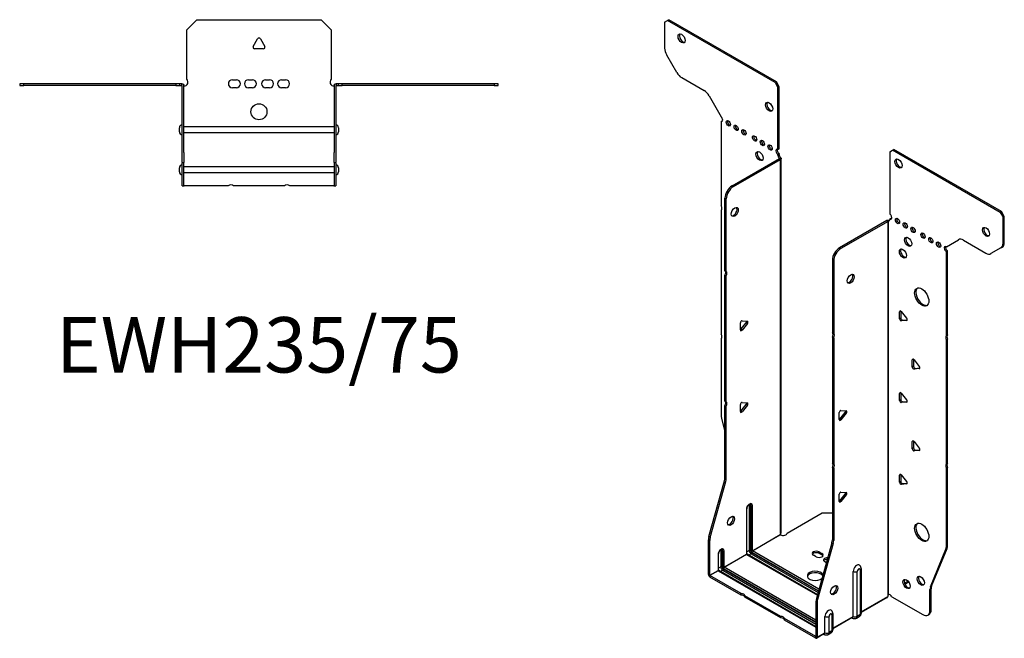
# Model space of a CAD drawing. Units: millimetres. Extents: x -286 to 372, y -394 to 441.
# Drawn here: x -119 to 372, y -394 to -85 of the extents above; entities that cross this region are included whole.
import ezdxf

# ---------------------------------------------------------------- set-up
doc = ezdxf.new("R2010")
doc.units = ezdxf.units.MM
doc.styles.get("Standard").update_dxf_attribs({"font": 'arial.ttf'})

# ---------------------------------------------------------------- blocks, each defined once
blk = doc.blocks.new('EWH235_75-Top')
for p, q in [((-36, 26.98), (-31, 31.98)), ((-31, 31.98), (31, 31.98)), ((31, 31.98), (36, 26.98)), ((-36, 2.18), (-36, 26.98)), ((36, 26.98), (36, 2.18)), ((-2.86, 18.63), (-0.69, 22.38)), ((0.69, 22.38), (2.86, 18.63)), ((2.16, 17.43), (-2.16, 17.43)), ((-119.47, 0), (-119.47, -0.9)), ((-117.47, 0), (-119.47, 0)), ((-117.47, -0.9), (-117.47, 0)), ((-41.47, 0), (-117.47, 0)), ((-41.47, 0), (-41.47, -0.9)), ((-39.47, 0), (-41.47, 0)), ((-38.47, 0), (-39.47, 0)), ((-39.47, -0.9), (-39.47, 0)), ((-38.47, -0.6), (-38.47, 0)), ((-13.3, 1.98), (-11.3, 1.98)), ((-5.3, 1.98), (-3.3, 1.98)), ((3.3, 1.98), (5.3, 1.98)), ((11.3, 1.98), (13.3, 1.98)), ((39.47, 0), (38.47, 0)), ((38.47, 0), (38.47, -0.6)), ((41.47, 0), (39.47, 0)), ((39.47, 0), (39.47, -0.9)), ((41.47, -0.9), (41.47, 0)), ((117.47, 0), (41.47, 0)), ((119.47, 0), (117.47, 0)), ((117.47, 0), (117.47, -0.9)), ((119.47, -0.9), (119.47, 0)), ((-119.47, -0.9), (-117.47, -0.9)), ((-41.47, -0.9), (-117.47, -0.9)), ((-41.47, -0.9), (-39.47, -0.9)), ((-39.47, -0.9), (-38.47, -0.9)), ((-38.47, -0.9), (-38.47, -0.6)), ((-38.37, -34.37), (-38.37, -1)), ((-37.47, -34.37), (-37.47, -1)), ((-11.3, -2.02), (-13.3, -2.02)), ((-3.3, -2.02), (-5.3, -2.02)), ((5.3, -2.02), (3.3, -2.02)), ((13.3, -2.02), (11.3, -2.02)), ((37.47, -1), (37.47, -34.37)), ((38.37, -1), (38.37, -34.37)), ((38.47, -0.6), (38.47, -0.9)), ((38.47, -0.9), (39.47, -0.9)), ((39.47, -0.9), (41.47, -0.9)), ((117.47, -0.9), (41.47, -0.9)), ((117.47, -0.9), (119.47, -0.9)), ((-39.72, -24.03), (-39.72, -22.01)), ((-37.47, -21.42), (-37.37, -21.42)), ((-37.37, -21.42), (37.37, -21.42)), ((37.37, -21.42), (37.47, -21.42)), ((39.72, -22.01), (39.72, -24.03)), ((-37.37, -24.62), (-37.47, -24.62)), ((37.37, -24.62), (-37.37, -24.62)), ((37.47, -24.62), (37.37, -24.62)), ((-38.37, -39.37), (-38.37, -34.37)), ((-37.47, -34.37), (-37.47, -39.37)), ((37.47, -39.37), (37.47, -34.37)), ((38.37, -34.37), (38.37, -39.37)), ((-39.72, -44.03), (-39.72, -42.01)), ((-38.37, -39.37), (-38.37, -39.7)), ((-38.37, -39.37), (-37.47, -39.37)), ((-38.37, -50.69), (-38.37, -39.7)), ((-37.47, -39.7), (-37.47, -39.37)), ((-37.47, -50.69), (-37.47, -39.7)), ((-37.47, -41.42), (-37.37, -41.42)), ((-37.37, -41.42), (37.37, -41.42)), ((37.37, -41.42), (37.47, -41.42)), ((37.47, -39.37), (37.47, -39.7)), ((37.47, -39.37), (38.37, -39.37)), ((37.47, -39.7), (37.47, -50.69)), ((38.37, -39.7), (38.37, -39.37)), ((38.37, -39.7), (38.37, -50.69)), ((39.72, -42.01), (39.72, -44.03)), ((-37.37, -44.62), (-37.47, -44.62)), ((37.37, -44.62), (-37.37, -44.62)), ((37.47, -44.62), (37.37, -44.62)), ((-38.37, -51.02), (-38.37, -50.69)), ((-38.37, -51.02), (-37.47, -51.02)), ((-37.47, -50.69), (-37.47, -51.02)), ((-37.47, -51.02), (-37.37, -51.02)), ((-15.32, -51.02), (-37.37, -51.02)), ((12.68, -51.02), (-12.68, -51.02)), ((37.37, -51.02), (15.32, -51.02)), ((37.37, -51.02), (37.47, -51.02)), ((37.47, -51.02), (37.47, -50.69)), ((37.47, -51.02), (38.37, -51.02)), ((38.37, -50.69), (38.37, -51.02))]:
    blk.add_line(p, q)
blk.add_circle((0, -14.02), 4)
for centre, radius, start, end in [((0, 21.98), 0.8, 30, 150), ((-2.16, 18.23), 0.8, 150, 270), ((2.16, 18.23), 0.8, 270, 30), ((-37.5, 0.78), 2.05, 273.5755, 42.9703), ((-13.3, -0.02), 2, 90, 270), ((-11.3, -0.02), 2, 270, 90), ((-5.3, -0.02), 2, 90, 270), ((-3.3, -0.02), 2, 270, 90), ((3.3, -0.02), 2, 90, 270), ((5.3, -0.02), 2, 270, 90), ((11.3, -0.02), 2, 90, 270), ((13.3, -0.02), 2, 270, 90), ((37.5, 0.78), 2.05, 137.0297, 266.4245), ((-38.47, -1), 0.1, 0, 18.3265), ((-38.47, -1), 1, 0, 18.3265), ((38.47, -1), 1, 161.6735, 180), ((38.47, -1), 0.1, 161.6735, 180), ((-38.22, -22.01), 1.5, 95.7392, 180), ((-38.22, -24.03), 1.5, 180, 264.2608), ((38.22, -22.01), 1.5, 0, 84.2608), ((38.22, -24.03), 1.5, 275.7392, 0), ((-38.22, -42.01), 1.5, 95.7392, 180), ((-38.22, -44.03), 1.5, 180, 264.2608), ((38.22, -42.01), 1.5, 0, 84.2608), ((38.22, -44.03), 1.5, 275.7392, 0), ((-14, -52.52), 2, 48.5904, 131.4096), ((14, -52.52), 2, 48.5904, 131.4096)]:
    blk.add_arc(centre, radius, start, end)
for points, knots in [([(-38.47, 0), (-38.34, 0), (-38.21, -0.03), (-37.97, -0.13), (-37.86, -0.2), (-37.71, -0.35), (-37.66, -0.41), (-37.58, -0.54), (-37.55, -0.61), (-37.52, -0.69)], [0, 0, 0, 0, 0.0398384, 0.0398384, 0.0791351, 0.0791351, 0.1025996, 0.1025996, 0.1260856, 0.1260856, 0.1260856, 0.1260856]), ([(37.52, -0.69), (37.56, -0.56), (37.63, -0.45), (37.8, -0.25), (37.9, -0.17), (38.08, -0.08), (38.16, -0.05), (38.31, -0.01), (38.39, 0), (38.47, 0)], [0, 0, 0, 0, 0.0388321, 0.0388321, 0.0776902, 0.0776902, 0.1017558, 0.1017558, 0.1257827, 0.1257827, 0.1257827, 0.1257827]), ([(-38.38, -0.97), (-38.38, -0.96), (-38.38, -0.95), (-38.39, -0.94), (-38.4, -0.93), (-38.42, -0.92), (-38.43, -0.91), (-38.45, -0.9), (-38.46, -0.9), (-38.47, -0.9)], [0, 0, 0, 0, 0.00270019, 0.00270019, 0.00577332, 0.00577332, 0.0095422, 0.0095422, 0.01545704, 0.01545704, 0.01545704, 0.01545704]), ([(-37.37, -1.27), (-37.39, -1.27), (-37.4, -1.27), (-37.41, -1.27), (-37.42, -1.27), (-37.44, -1.26), (-37.45, -1.26), (-37.46, -1.25), (-37.46, -1.24), (-37.47, -1.22), (-37.47, -1.21), (-37.47, -1.21)], [0, 0, 0, 0, 0.00414947, 0.00414947, 0.00985575, 0.00985575, 0.01607896, 0.01607896, 0.022844, 0.022844, 0.03216191, 0.03216191, 0.03216191, 0.03216191]), ([(37.47, -1.21), (37.47, -1.22), (37.47, -1.24), (37.46, -1.25), (37.45, -1.26), (37.44, -1.26), (37.43, -1.27), (37.41, -1.27), (37.4, -1.27), (37.39, -1.27), (37.38, -1.27), (37.37, -1.27)], [0, 0, 0, 0, 0.00748678, 0.00748678, 0.01585951, 0.01585951, 0.02318816, 0.02318816, 0.02824891, 0.02824891, 0.0322523, 0.0322523, 0.0322523, 0.0322523]), ([(38.47, -0.9), (38.47, -0.9), (38.45, -0.9), (38.43, -0.91), (38.42, -0.91), (38.4, -0.93), (38.4, -0.93), (38.39, -0.95), (38.38, -0.95), (38.38, -0.96), (38.38, -0.96), (38.38, -0.97)], [0, 0, 0, 0, 0.00360947, 0.00360947, 0.00631481, 0.00631481, 0.00848354, 0.00848354, 0.00949281, 0.00949281, 0.01048091, 0.01048091, 0.01048091, 0.01048091])]:
    blk.add_open_spline(points, degree=3, knots=knots)
for points in [[(-37.43, -1.27), (-37.41, -1.27), (-37.39, -1.27), (-37.37, -1.27)], [(37.37, -1.27), (37.39, -1.27), (37.41, -1.27), (37.43, -1.27)]]:
    blk.add_open_spline(points, degree=3)
blk = doc.blocks.new('EWH235_75-ISO')
for p, q in [((-78.38, 163.68), (-76.97, 164.5)), ((-78.38, 163.68), (-78.38, 150.68)), ((-76.97, 164.5), (-76.33, 164.87)), ((-23.23, 133.47), (-76.97, 164.5)), ((-22.59, 133.84), (-76.33, 164.87)), ((-72.35, 138.53), (-77.35, 147.19)), ((-69.85, 135.89), (-58.64, 129.42)), ((-22.59, 133.84), (-23.23, 133.47)), ((-23.23, 133.47), (-21.82, 131.02)), ((-21.18, 131.39), (-22.59, 133.84)), ((-21.82, 131.02), (-21.18, 131.39)), ((-21.82, 100), (-21.82, 131.02)), ((-21.18, 100.36), (-21.18, 131.39)), ((-56.14, 126.78), (-50.1, 116.33)), ((-50.1, 116.33), (-50.1, 116.26)), ((-50.1, 113.95), (-49.46, 114.31)), ((-50.1, 113.95), (-50.1, 71.85)), ((-21.82, 100), (-21.18, 100.36)), ((34.01, 98.79), (35.42, 99.61)), ((34.01, 98.79), (34.01, 67.77)), ((35.42, 99.61), (36.06, 99.98)), ((89.16, 68.58), (35.42, 99.61)), ((89.8, 68.95), (36.06, 99.98)), ((-44.71, 81.8), (-21.11, 95.42)), ((-44.07, 81.43), (-20.47, 95.06)), ((-21.18, 97.91), (-21.82, 97.55)), ((-21.82, 97.14), (-21.82, 97.55)), ((-21.18, 97.51), (-21.82, 97.14)), ((-21.18, 97.51), (-21.18, 97.91)), ((-21.11, 95.58), (-20.9, 95.7)), ((-21.11, 95.42), (-21.11, 95.58)), ((-20.47, 95.06), (-21.11, 95.42)), ((-21.09, 95.44), (-20.29, 95.21)), ((-20.9, 95.7), (-20.47, 95.94)), ((-20.47, -91.91), (-20.47, 95.06)), ((-20.18, -91.16), (-20.18, 95.47)), ((-44.07, 81.43), (-44.71, 81.8)), ((-48.24, 39.36), (-48.24, 75.68)), ((-48.24, 75.68), (-47.61, 75.31)), ((-47.61, 38.99), (-47.61, 75.31)), ((-50.1, 69.69), (-50.1, 7.75)), ((89.8, 68.95), (89.16, 68.58)), ((91.21, 66.5), (89.8, 68.95)), ((32.52, 64.46), (8.92, 50.84)), ((33.16, 64.09), (9.56, 50.47)), ((33.16, 64.09), (32.52, 64.46)), ((33.18, 64.1), (32.78, 64.57)), ((33.16, -122.87), (33.16, 64.09)), ((33.51, 64.29), (33.3, 64.16)), ((33.3, 64.16), (33.3, -122.32)), ((33.93, 64.53), (33.51, 64.29)), ((34.01, 65.32), (34.64, 65.69)), ((34.01, 65.32), (34.01, 64.91)), ((89.16, 68.58), (90.57, 66.13)), ((90.57, 66.13), (91.21, 66.5)), ((90.57, 53.13), (90.57, 66.13)), ((91.21, 53.5), (91.21, 66.5)), ((62.29, 51.44), (68.33, 54.92)), ((70.83, 54.68), (82.04, 48.2)), ((9.56, 50.47), (8.92, 50.84)), ((62.93, 49.36), (62.29, 48.99)), ((62.93, 7.33), (62.93, 49.36)), ((89.54, 50.84), (84.54, 47.95)), ((89.54, 50.84), (90.18, 51.21)), ((91.21, 53.5), (90.57, 53.13)), ((5.39, 44.71), (5.39, 8.4)), ((5.39, 44.71), (6.02, 44.35)), ((6.02, 44.35), (6.02, 8.03)), ((62.29, 6.96), (62.29, 48.99)), ((-48.24, 39.36), (-47.61, 38.99)), ((-48.24, -25.71), (-48.24, 37.2)), ((-47.61, 36.83), (-48.24, 37.2)), ((-47.61, -26.08), (-47.61, 36.83)), ((39.49, 19.26), (38.92, 18.93)), ((38.92, 15.4), (38.92, 18.93)), ((39.56, 15.77), (38.92, 15.4)), ((39.56, 19.21), (39.56, 15.77)), ((39.77, 19.01), (42.42, 15.71)), ((40.41, 14.71), (42.7, 14.91)), ((-40.57, 9.86), (-40.57, 13.39)), ((-40.36, 10.15), (-37.71, 13.45)), ((-39.72, 9.78), (-40.36, 10.15)), ((-39.72, 14.45), (-37.07, 14.21)), ((-37.07, 13.08), (-39.72, 9.78)), ((-37.07, 13.08), (-37.71, 13.45)), ((40.41, 14.71), (39.77, 14.34)), ((42.42, 14.58), (39.77, 14.34)), ((42.63, 14.7), (42.42, 14.58)), ((-50.1, 5.59), (-50.1, -33.44)), ((5.39, 8.4), (6.02, 8.03)), ((5.39, 6.24), (5.39, -56.68)), ((6.02, 5.87), (5.39, 6.24)), ((6.02, 5.87), (6.02, -57.04)), ((62.29, 6.96), (62.93, 7.33)), ((62.93, 5.16), (62.29, 4.8)), ((62.93, -56.77), (62.93, 5.16)), ((62.29, -57.14), (62.29, 4.8)), ((45.85, -4.83), (45.28, -5.15)), ((45.92, -4.87), (45.92, -8.32)), ((45.28, -8.69), (45.28, -5.15)), ((45.92, -8.32), (45.28, -8.69)), ((46.13, -5.08), (48.78, -8.38)), ((46.77, -9.38), (46.13, -9.74)), ((48.78, -9.51), (46.13, -9.74)), ((46.77, -9.38), (49.06, -9.17)), ((48.99, -9.39), (48.78, -9.51)), ((39.49, -21.57), (38.92, -21.89)), ((38.92, -25.43), (38.92, -21.89)), ((39.56, -21.61), (39.56, -25.06)), ((39.77, -21.82), (42.42, -25.11)), ((-48.24, -25.71), (-47.61, -26.08)), ((-48.24, -64), (-48.24, -27.87)), ((-47.61, -28.24), (-48.24, -27.87)), ((-47.61, -64.37), (-47.61, -28.24)), ((-40.57, -30.97), (-40.57, -27.43)), ((-40.36, -30.68), (-37.71, -27.38)), ((-39.72, -26.38), (-37.07, -26.61)), ((-37.07, -27.74), (-39.72, -31.04)), ((-37.07, -27.74), (-37.71, -27.38)), ((39.56, -25.06), (38.92, -25.43)), ((40.41, -26.12), (39.77, -26.48)), ((42.42, -26.25), (39.77, -26.48)), ((40.41, -26.12), (42.7, -25.91)), ((42.63, -26.13), (42.42, -26.25)), ((-39.72, -31.04), (-40.36, -30.68)), ((8.82, -34.99), (8.82, -31.45)), ((9.03, -34.69), (11.68, -31.4)), ((9.67, -30.4), (12.32, -30.63)), ((12.32, -31.76), (9.67, -35.06)), ((11.68, -31.4), (12.32, -31.76)), ((-49.87, -35.04), (-48.24, -40.86)), ((9.03, -34.69), (9.67, -35.06)), ((45.85, -45.65), (45.28, -45.98)), ((45.28, -49.51), (45.28, -45.98)), ((45.92, -49.15), (45.28, -49.51)), ((45.92, -45.7), (45.92, -49.15)), ((46.13, -45.9), (48.78, -49.2)), ((46.77, -50.2), (46.13, -50.57)), ((48.78, -50.33), (46.13, -50.57)), ((46.77, -50.2), (49.06, -50)), ((48.99, -50.21), (48.78, -50.33)), ((5.39, -56.68), (6.02, -57.04)), ((5.39, -58.84), (5.39, -94.97)), ((6.02, -59.2), (5.39, -58.84)), ((62.29, -57.14), (62.93, -56.77)), ((62.93, -58.93), (62.29, -59.3)), ((62.93, -97.97), (62.93, -58.93)), ((6.02, -59.2), (6.02, -95.33)), ((39.49, -62.39), (38.92, -62.72)), ((38.92, -66.25), (38.92, -62.72)), ((39.56, -62.44), (39.56, -65.88)), ((39.77, -62.64), (42.42, -65.94)), ((62.29, -98.33), (62.29, -59.3)), ((-56.24, -93.45), (-48.48, -65.6)), ((-55.61, -93.81), (-47.84, -65.97)), ((-48.48, -65.6), (-47.84, -65.97)), ((-47.61, -64.37), (-48.24, -64)), ((39.56, -65.88), (38.92, -66.25)), ((40.41, -66.94), (39.77, -67.31)), ((42.42, -67.07), (39.77, -67.31)), ((40.41, -66.94), (42.7, -66.74)), ((42.63, -66.95), (42.42, -67.07)), ((8.82, -75.81), (8.82, -72.28)), ((9.03, -75.52), (11.68, -72.22)), ((9.67, -71.22), (12.32, -71.46)), ((12.32, -72.59), (9.67, -75.89)), ((11.68, -72.22), (12.32, -72.59)), ((-36.22, -77.86), (-36.22, -100.32)), ((-35.51, -100.32), (-35.51, -77.86)), ((-35.51, -77.86), (-35.26, -78.01)), ((-35.26, -78.01), (-35.26, -100.46)), ((-34.56, -100.46), (-34.56, -78.01)), ((9.03, -75.52), (9.67, -75.89)), ((-37.53, -79.72), (-37.53, -102.18)), ((-37.38, -101.97), (-37.38, -79.52)), ((-17.18, -91.71), (0.35, -81.59)), ((0.35, -81.59), (5.39, -81.59)), ((-34.56, -100.46), (-20.62, -92.41)), ((-20.59, -92.56), (-34.49, -100.58)), ((-56.48, -112.38), (-56.48, -95.04)), ((-56.48, -95.04), (-55.84, -95.41)), ((-55.61, -93.81), (-56.24, -93.45)), ((-55.84, -112.75), (-55.84, -95.41)), ((5.15, -96.56), (-2.61, -124.41)), ((5.79, -96.93), (-1.98, -124.78)), ((5.15, -96.56), (5.79, -96.93)), ((6.02, -95.33), (5.39, -94.97)), ((62.93, -97.97), (62.29, -98.33)), ((-51.67, -102.26), (-51.67, -110.34)), ((-51.52, -110.14), (-51.52, -102.05)), ((-50.36, -100.4), (-50.36, -108.48)), ((-49.65, -108.48), (-49.65, -100.4)), ((-49.65, -100.4), (-49.41, -100.54)), ((-49.41, -100.54), (-49.41, -108.63)), ((-48.7, -108.63), (-48.7, -100.54)), ((-48.7, -108.63), (-37.53, -102.18)), ((-37.46, -102.3), (-48.63, -108.75)), ((-37.46, -102.3), (-2.13, -122.69)), ((-36.22, -100.32), (-37.38, -100.99)), ((-2.09, -122.55), (-37.21, -102.27)), ((-35.19, -102.09), (-36.36, -102.76)), ((-35.19, -102.09), (-1.77, -121.39)), ((-34.84, -101.2), (-1.51, -120.44)), ((-1.58, -120.69), (-34.84, -101.48)), ((-1.31, -119.74), (-34.49, -100.58)), ((-2.69, -103.51), (-4.1, -102.69)), ((-1.27, -101.06), (0.14, -101.88)), ((-1.27, -101.06), (-1.27, -101.8)), ((0.14, -102.61), (-1.27, -101.8)), ((0.14, -101.88), (0.14, -102.61)), ((54.29, -118.54), (62.06, -99.66)), ((54.93, -118.17), (62.69, -99.29)), ((62.06, -99.66), (62.69, -99.29)), ((2.4, -106.45), (1.56, -105.96)), ((-56.48, -112.38), (-55.84, -112.75)), ((-55.84, -112.75), (-51.67, -110.34)), ((-51.6, -110.46), (-55.77, -112.87)), ((-40.18, -121.87), (-55.77, -112.87)), ((-55.77, -112.87), (-55.77, -113.61)), ((-51.6, -110.46), (-2.85, -138.61)), ((-50.36, -108.48), (-51.52, -109.15)), ((-2.85, -138.44), (-51.35, -110.44)), ((-49.34, -110.26), (-50.5, -110.93)), ((-49.34, -110.26), (-2.85, -137.1)), ((-48.98, -109.36), (-2.85, -136)), ((-2.85, -136.28), (-48.98, -109.65)), ((-2.85, -135.18), (-48.63, -108.75)), ((15.82, -133.3), (15.82, -110.85)), ((17.83, -133.24), (17.83, -110.79)), ((19.25, -109.97), (19.25, -132.42)), ((19.69, -109.36), (19.69, -131.81)), ((-40.18, -122.61), (-55.77, -113.61)), ((43.13, -115.68), (41.42, -116.67)), ((43.52, -116.19), (41.66, -117.26)), ((-40.18, -122.61), (-40.18, -121.87)), ((54.05, -119.87), (54.69, -119.5)), ((54.05, -130.38), (54.05, -119.87)), ((54.93, -118.17), (54.29, -118.54)), ((54.69, -130.01), (54.69, -119.5)), ((-20.38, -133.3), (-38.31, -122.95)), ((-38.31, -122.95), (-38.31, -123.69)), ((-20.38, -134.04), (-38.31, -123.69)), ((-2.85, -126.01), (-2.85, -143.35)), ((-2.85, -126.01), (-2.21, -126.38)), ((-1.98, -124.78), (-2.61, -124.41)), ((-2.21, -126.38), (-2.21, -143.71)), ((19.69, -131.07), (33.01, -123.38)), ((32.77, -123.86), (19.69, -131.4)), ((35.1, -123.52), (50.52, -132.42)), ((5.11, -132.5), (5.11, -140.59)), ((5.55, -131.89), (5.55, -139.97)), ((19.25, -132.42), (17.83, -133.24)), ((53.02, -132.67), (53.66, -132.3)), ((54.69, -130.01), (54.05, -130.38)), ((-20.38, -134.04), (-20.38, -133.3)), ((-2.92, -143.39), (-18.51, -134.38)), ((-18.51, -134.38), (-18.51, -135.12)), ((-2.92, -144.12), (-18.51, -135.12)), ((1.68, -141.47), (1.68, -133.38)), ((3.69, -141.41), (3.69, -133.33)), ((5.55, -139.23), (15.82, -133.3)), ((15.61, -133.76), (5.55, -139.57)), ((15.07, -134.07), (15.42, -134.28)), ((18.77, -133.5), (17.34, -134.32)), ((1.47, -141.92), (-2.42, -144.17)), ((-2.21, -143.71), (1.68, -141.47)), ((0.92, -142.24), (1.28, -142.44)), ((4.63, -141.66), (3.2, -142.48)), ((5.11, -140.59), (3.69, -141.41)), ((-2.92, -143.39), (-2.85, -143.35)), ((-2.92, -144.12), (-2.92, -143.39)), ((-2.85, -143.35), (-2.21, -143.71))]:
    blk.add_line(p, q)
for centre, major_axis in [((-69.9, 155.52), (1.25, -2.17)), ((-26.2, 121.31), (1.25, -2.17)), ((-46.57, 113.06), (-0.75, 1.3)), ((-42.68, 110.82), (-0.75, 1.3)), ((-38.79, 108.57), (-0.75, 1.3)), ((-33.48, 105.51), (-0.75, 1.3)), ((-29.59, 103.26), (-0.75, 1.3)), ((-31.01, 96.73), (1.25, -2.17)), ((-25.71, 101.02), (-0.75, 1.3)), ((38.39, 93), (-1.25, 2.17)), ((-43.36, 68.78), (1.25, 2.17)), ((37.89, 64.3), (-0.75, 1.3)), ((41.78, 62.05), (-0.75, 1.3)), ((45.67, 59.81), (-0.75, 1.3)), ((82.09, 58.79), (-1.25, 2.17)), ((43.2, 53.89), (-1.25, 2.17)), ((50.62, 56.95), (-0.75, 1.3)), ((54.51, 54.7), (-0.75, 1.3)), ((40.58, 48.05), (-1.25, 2.17)), ((58.4, 52.46), (-0.75, 1.3)), ((14.51, 35.36), (-1.25, -2.17)), ((49.99, 26.29), (-2.5, 4.33)), ((-45.24, -85.56), (1.25, 2.17)), ((49.99, -91.29), (-2.5, 4.33)), ((49.53, -115.52), (-1.25, 2.17)), ((6.27, -120.2), (-1.25, -2.17)), ((42.39, -117.11), (-1.25, 2.17))]:
    blk.add_ellipse(centre, major_axis=major_axis, ratio=0.57735)
for centre, major_axis, start_param, end_param in [((-69.26, 155.89), (-1.25, 2.17), 0.257391, 2.884202), ((-74.85, 148.64), (-2.5, 4.33), 0.785398, 1.570796), ((-69.85, 139.98), (-2.5, 4.33), 1.570796, 2.356194), ((-58.64, 125.34), (-2.5, 4.33), 4.712389, 5.497787), ((-25.56, 121.67), (-1.25, 2.17), 0.257391, 2.884202), ((-50.45, 115.31), (0.75, -1.3), 5.837624, 8.299543), ((-49.82, 115.67), (0.75, -1.3), 5.837624, 5.845036), ((-45.93, 113.43), (0.75, -1.3), 3.579742, 5.845036), ((-42.04, 111.18), (0.75, -1.3), 3.579742, 5.845036), ((-38.15, 108.94), (0.75, -1.3), 3.579742, 5.845036), ((-32.85, 105.88), (0.75, -1.3), 3.579742, 5.845036), ((-28.96, 103.63), (0.75, -1.3), 3.579742, 5.845036), ((-30.37, 97.1), (-1.25, 2.17), 0.257391, 2.884202), ((-25.07, 101.38), (0.75, -1.3), 3.579742, 5.845036), ((-21.82, 98.77), (-0.75, 1.3), 5.497787, 8.63938), ((-21.18, 99.14), (0.75, -1.3), 3.579742, 5.497787), ((-20.76, 96.53), (0.75, -1.3), 3.926991, 5.15795), ((-20.12, 96.89), (-0.75, 1.3), 0.785398, 2.016358), ((-21.18, 95.47), (0.1, 0), 5.497787, 5.817645), ((-21.18, 95.47), (-1, 0), 2.356194, 2.676053), ((39.03, 93.37), (-1.25, 2.17), 0.257391, 2.884202), ((-44.71, 77.72), (-2.5, -4.33), 3.926991, 5.497787), ((-44.07, 77.35), (2.5, 4.33), 0.785398, 2.356194), ((-51.16, 71.38), (1, -1.73), 0.062664, 1.508132), ((-44, 69.14), (-1.25, -2.17), 0.257391, 2.884202), ((33.23, 64.05), (1, 0), 2.036336, 2.356194), ((33.23, 64.05), (-0.1, 0), 5.177929, 5.497787), ((32.94, 65.52), (0.75, -1.3), 5.837624, 7.068583), ((33.58, 65.89), (-0.75, 1.3), 2.696031, 2.703444), ((34.01, 66.54), (0.75, -1.3), 5.497787, 8.63938), ((34.64, 66.91), (0.75, -1.3), 5.497787, 5.845036), ((38.53, 64.67), (0.75, -1.3), 3.579742, 5.845036), ((42.42, 62.42), (0.75, -1.3), 3.579742, 5.845036), ((46.31, 60.17), (0.75, -1.3), 3.579742, 5.845036), ((82.73, 59.15), (-1.25, 2.17), 0.257391, 2.884202), ((43.83, 54.25), (-1.25, 2.17), 0.257391, 2.884202), ((51.26, 57.32), (0.75, -1.3), 3.579742, 5.845036), ((55.15, 55.07), (0.75, -1.3), 3.579742, 5.845036), ((70.83, 50.59), (-2.5, 4.33), 5.497787, 6.283185), ((8.92, 46.75), (-2.5, -4.33), 3.926991, 5.497787), ((9.56, 46.39), (2.5, 4.33), 0.785398, 2.356194), ((41.22, 48.42), (-1.25, 2.17), 0.257391, 2.884202), ((59.04, 52.83), (0.75, -1.3), 3.579742, 5.845036), ((62.29, 50.21), (-0.75, 1.3), 5.497787, 8.63938), ((62.93, 50.58), (0.75, -1.3), 3.579742, 5.497787), ((87.04, 55.17), (2.5, -4.33), 0, 0.785398), ((87.68, 55.54), (2.5, -4.33), 0, 0.785398), ((82.04, 52.28), (2.5, -4.33), 5.497787, 6.283185), ((-49.3, 37.67), (1, 1.73), 4.775053, 6.220521), ((-48.67, 37.3), (1, 1.73), 4.775053, 6.220521), ((13.87, 35.73), (-1.25, -2.17), 0.257391, 2.884202), ((50.62, 26.66), (-2.5, 4.33), 0.127625, 3.013967), ((39.49, 18.61), (-0.4, 0.693), 4.974188, 7.068583), ((39.49, 15.07), (0.4, -0.693), 3.926991, 6.021386), ((40.12, 15.44), (0.4, -0.693), 3.926991, 6.021386), ((42.14, 15.31), (0.4, -0.693), 6.021386, 8.115781), ((-40, 13.72), (0.4, 0.693), 0.261799, 2.356194), ((-40.64, 10.55), (0.4, 0.693), 4.052319, 4.45059), ((-40, 10.18), (-0.4, -0.693), 5.497787, 7.592182), ((-37.99, 13.85), (0.4, 0.693), 4.45059, 5.603046), ((-37.35, 13.48), (0.4, 0.693), 4.45059, 6.544985), ((-51.16, 7.28), (1, -1.73), 0.062664, 1.508132), ((4.33, 6.71), (1, 1.73), 4.775053, 6.220521), ((4.96, 6.34), (1, 1.73), 4.775053, 6.220521), ((63.35, 5.27), (-1, 1.73), 0.062664, 1.508132), ((63.99, 5.63), (-1, 1.73), 0.062664, 1.508132), ((45.85, -5.48), (-0.4, 0.693), 4.974188, 7.068583), ((45.85, -9.02), (0.4, -0.693), 3.926991, 6.021386), ((46.49, -8.65), (0.4, -0.693), 3.926991, 6.021386), ((48.5, -8.78), (0.4, -0.693), 6.021386, 8.115781), ((39.49, -22.22), (-0.4, 0.693), 4.974188, 7.068583), ((-49.3, -27.41), (1, 1.73), 4.775053, 6.220521), ((-48.67, -27.77), (1, 1.73), 4.775053, 6.220521), ((-40, -27.11), (0.4, 0.693), 0.261799, 2.356194), ((-37.99, -26.98), (0.4, 0.693), 4.45059, 5.603046), ((-37.35, -27.34), (0.4, 0.693), 4.45059, 6.544985), ((39.49, -25.75), (0.4, -0.693), 3.926991, 6.021386), ((40.12, -25.39), (0.4, -0.693), 3.926991, 6.021386), ((42.14, -25.52), (0.4, -0.693), 6.021386, 8.115781), ((-46.57, -35.49), (-2.5, 4.33), 0.785398, 1.151917), ((-40.64, -30.27), (0.4, 0.693), 4.052319, 4.45059), ((-40, -30.64), (-0.4, -0.693), 5.497787, 7.592182), ((9.38, -31.12), (0.4, 0.693), 0.261799, 2.356194), ((11.4, -30.99), (0.4, 0.693), 4.45059, 5.603046), ((12.03, -31.36), (0.4, 0.693), 4.45059, 6.544985), ((8.75, -34.29), (0.4, 0.693), 4.052319, 4.45059), ((9.38, -34.66), (-0.4, -0.693), 5.497787, 7.592182), ((45.85, -46.31), (-0.4, 0.693), 4.974188, 7.068583), ((46.49, -49.47), (0.4, -0.693), 3.926991, 6.021386), ((45.85, -49.84), (0.4, -0.693), 3.926991, 6.021386), ((48.5, -49.6), (0.4, -0.693), 6.021386, 8.115781), ((4.33, -58.37), (1, 1.73), 4.775053, 6.220521), ((4.96, -58.74), (1, 1.73), 4.775053, 6.220521), ((63.35, -58.83), (-1, 1.73), 0.062664, 1.508132), ((63.99, -58.46), (-1, 1.73), 0.062664, 1.508132), ((39.49, -63.04), (-0.4, 0.693), 4.974188, 7.068583), ((-51.78, -66.04), (-2.5, -4.33), 1.989675, 2.356194), ((-51.14, -66.41), (2.5, 4.33), 5.131268, 5.497787), ((39.49, -66.58), (0.4, -0.693), 3.926991, 6.021386), ((40.12, -66.21), (0.4, -0.693), 3.926991, 6.021386), ((42.14, -66.34), (0.4, -0.693), 6.021386, 8.115781), ((9.38, -71.95), (0.4, 0.693), 0.261799, 2.356194), ((11.4, -71.82), (0.4, 0.693), 4.45059, 5.603046), ((12.03, -72.19), (0.4, 0.693), 4.45059, 6.544985), ((-36.04, -78.86), (1.05, 1.82), 5.497787, 8.63938), ((-37, -78.31), (0.55, 0.953), 5.497787, 5.995637), ((-35.87, -78.07), (-0.5, 0), 3.926991, 5.497787), ((-36.64, -78.52), (0.8, 1.39), 5.497787, 6.093006), ((-36.4, -78.66), (0.8, 1.39), 5.497787, 6.283185), ((-34.91, -77.8), (-0.5, 0), 0.785398, 2.356194), ((8.75, -75.12), (0.4, 0.693), 4.052319, 4.45059), ((9.38, -75.48), (-0.4, -0.693), 5.497787, 7.592182), ((-45.87, -85.19), (-1.25, -2.17), 0.257391, 2.884202), ((-37.88, -79.52), (0.5, 0), 5.497787, 6.283185), ((50.62, -90.92), (-2.5, 4.33), 0.127625, 3.013967), ((-19.21, -92.01), (1.03, 1.78), 1.838023, 2.109807), ((-19.23, -91.67), (2.05, 0), 3.989396, 6.24776), ((-52.94, -93), (-2.5, -4.33), 5.131268, 5.497787), ((-52.31, -93.37), (2.5, 4.33), 1.989675, 2.356194), ((1.85, -97.01), (-2.5, -4.33), 1.989675, 2.356194), ((2.49, -97.37), (2.5, 4.33), 5.131268, 5.497787), ((59.39, -95.92), (-2.5, 4.33), 3.560472, 3.926991), ((-50.18, -101.4), (1.05, 1.82), 5.497787, 8.63938), ((-52.02, -102.05), (0.5, 0), 5.497787, 6.283185), ((-51.14, -100.85), (0.55, 0.953), 5.497787, 5.995637), ((-50.01, -100.6), (-0.5, 0), 3.926991, 5.497787), ((-50.79, -101.05), (0.8, 1.39), 5.497787, 6.093006), ((-50.54, -101.2), (0.8, 1.39), 5.497787, 6.283185), ((-49.05, -100.34), (-0.5, 0), 0.785398, 2.356194), ((-37.88, -101.97), (0.5, 0), 5.497787, 6.283185), ((-37.46, -102.22), (0.05, -0.0866), 3.926991, 5.497787), ((-37.46, -102.71), (0.25, 0.433), 0, 0.785398), ((-35.87, -100.52), (-0.5, 0), 3.926991, 5.497787), ((-35.19, -100.91), (0.73, -1.26), 3.926991, 5.497787), ((-34.84, -100.71), (-0.475, 0.823), 0.785398, 2.356194), ((-34.84, -100.71), (0.3, -0.52), 3.926991, 5.497787), ((-34.91, -100.26), (-0.5, 0), 0.785398, 2.356194), ((-35.19, -101.69), (-0.25, -0.433), 0.785398, 2.356194), ((-34.49, -100.99), (-0.25, -0.433), 3.926991, 5.497787), ((-34.49, -100.5), (-0.05, 0.0866), 0.785398, 2.356194), ((-2.69, -101.88), (-2, 0), 3.926991, 7.068583), ((-2.69, -102.61), (-2, 0), 3.926991, 5.959357), ((-1.27, -102.69), (2, 0), 3.926991, 7.068583), ((-1.27, -103.43), (2, 0), 0.323828, 0.785398), ((58.75, -96.29), (2.5, -4.33), 0.418879, 0.785398), ((2.97, -105.14), (-2, 0), 4.656597, 7.068583), ((2.97, -105.88), (-2, 0), 4.759044, 5.959357), ((17.59, -109.83), (1.25, 2.17), 6.212058, 8.63938), ((-55.77, -112.79), (-0.5, 0.866), 0.785398, 2.356194), ((-55.77, -112.79), (0.05, -0.0866), 3.926991, 5.497787), ((-52.02, -110.14), (0.5, 0), 5.497787, 6.283185), ((-51.6, -110.38), (0.05, -0.0866), 3.926991, 5.497787), ((-51.6, -110.87), (0.25, 0.433), 0, 0.785398), ((-50.01, -108.69), (-0.5, 0), 3.926991, 5.497787), ((-49.34, -109.07), (0.73, -1.26), 3.926991, 5.497787), ((-48.98, -108.87), (-0.475, 0.823), 0.785398, 2.356194), ((-48.98, -108.87), (0.3, -0.52), 3.926991, 5.497787), ((-49.05, -108.42), (-0.5, 0), 0.785398, 2.356194), ((-49.34, -109.85), (-0.25, -0.433), 0.785398, 2.356194), ((-48.63, -109.16), (-0.25, -0.433), 3.926991, 5.497787), ((-48.63, -108.67), (-0.05, 0.0866), 0.785398, 2.356194), ((-3.18, -113.02), (-4, 0), 3.373904, 8.873156), ((-3.18, -113.76), (4, 0), 0.348645, 2.981815), ((16.77, -110.18), (-1.5, 0), 0.885566, 2.356194), ((18.54, -110.38), (0.504, 0.873), 5.497787, 8.63938), ((18.19, -109.36), (1.5, 0), 5.497787, 6.283185), ((5.64, -119.83), (-1.25, -2.17), 0.257391, 2.884202), ((43.02, -116.74), (-1.25, 2.17), 0.257391, 2.884202), ((50.17, -115.15), (-1.25, 2.17), 0.257391, 2.884202), ((-40.31, -123.03), (2, 0), 0.062664, 1.508132), ((-40.31, -123.76), (2, 0), 0.062664, 1.508132), ((34.42, -122.97), (1.03, 1.78), 1.838023, 2.109807), ((34.11, -124.17), (-1.03, 1.78), 4.747814, 6.095144), ((57.59, -121.91), (2.5, -4.33), 3.560472, 3.926991), ((58.23, -121.54), (-2.5, 4.33), 0.418879, 0.785398), ((0.69, -123.97), (-2.5, -4.33), 5.131268, 5.497787), ((1.32, -124.33), (2.5, 4.33), 1.989675, 2.356194), ((3.45, -132.36), (1.25, 2.17), 6.212058, 8.63938), ((4.4, -132.91), (0.504, 0.873), 5.497787, 8.63938), ((4.05, -131.89), (1.5, 0), 5.497787, 6.283185), ((17.59, -131.46), (1.18, -2.04), 0, 0.785398), ((18.19, -131.81), (1.5, 0), 5.497787, 6.283185), ((50.52, -128.34), (2.5, -4.33), 5.497787, 7.068583), ((51.16, -127.97), (2.5, -4.33), 0, 0.785398), ((-20.51, -134.46), (2, 0), 0.062664, 1.508132), ((-20.51, -135.19), (2, 0), 0.062664, 1.508132), ((2.63, -132.71), (-1.5, 0), 0.885566, 2.356194), ((16.17, -132.98), (-0.75, -1.3), 5.883417, 6.283185), ((15.11, -132.89), (0.5, -0.866), 0, 0.785398), ((16.77, -132.63), (-1.5, 0), 0.885566, 2.356194), ((16.17, -132.28), (1.18, -2.04), 0, 0.785398), ((2.03, -141.14), (-0.75, -1.3), 5.883417, 6.283185), ((0.97, -141.06), (0.5, -0.866), 0, 0.785398), ((2.63, -140.8), (-1.5, 0), 0.885566, 2.356194), ((2.03, -140.45), (1.18, -2.04), 0, 0.785398), ((3.45, -139.63), (1.18, -2.04), 0, 0.785398), ((4.05, -139.97), (1.5, 0), 5.497787, 6.283185), ((-2.92, -143.3), (0.05, -0.0866), 5.497787, 7.068583), ((-2.92, -143.3), (0.5, -0.866), 5.497787, 7.068583)]:
    blk.add_ellipse(centre, major_axis=major_axis, ratio=0.57735, start_param=start_param, end_param=end_param)
for points, knots in [([(-21.09, 95.44), (-21.09, 95.44), (-21.08, 95.45), (-21.08, 95.46), (-21.08, 95.47), (-21.08, 95.49), (-21.08, 95.51), (-21.1, 95.54), (-21.1, 95.56), (-21.11, 95.58)], [0, 0, 0, 0, 0.00270019, 0.00270019, 0.00577332, 0.00577332, 0.0095422, 0.0095422, 0.01545704, 0.01545704, 0.01545704, 0.01545704]), ([(-20.47, 95.94), (-20.38, 95.87), (-20.31, 95.8), (-20.21, 95.64), (-20.18, 95.56), (-20.18, 95.43), (-20.19, 95.38), (-20.22, 95.29), (-20.25, 95.25), (-20.29, 95.21)], [0, 0, 0, 0, 0.0398384, 0.0398384, 0.0791351, 0.0791351, 0.1025996, 0.1025996, 0.1260856, 0.1260856, 0.1260856, 0.1260856]), ([(32.78, 64.57), (32.89, 64.6), (33.02, 64.62), (33.28, 64.65), (33.41, 64.64), (33.61, 64.62), (33.68, 64.61), (33.82, 64.57), (33.88, 64.55), (33.93, 64.53)], [0, 0, 0, 0, 0.0388321, 0.0388321, 0.0776902, 0.0776902, 0.1017558, 0.1017558, 0.1257827, 0.1257827, 0.1257827, 0.1257827]), ([(33.3, 64.16), (33.29, 64.16), (33.28, 64.15), (33.26, 64.14), (33.25, 64.13), (33.23, 64.12), (33.22, 64.12), (33.21, 64.11), (33.2, 64.11), (33.19, 64.11), (33.19, 64.11), (33.18, 64.1)], [0, 0, 0, 0, 0.00360947, 0.00360947, 0.00631481, 0.00631481, 0.00848354, 0.00848354, 0.00949281, 0.00949281, 0.01048091, 0.01048091, 0.01048091, 0.01048091]), ([(-35.6, -77.27), (-35.64, -77.25), (-35.71, -77.23), (-35.91, -77.27), (-36.01, -77.3), (-36.21, -77.41), (-36.31, -77.48), (-36.53, -77.67), (-36.64, -77.78), (-36.84, -78.03), (-36.94, -78.18), (-37.11, -78.48), (-37.18, -78.64), (-37.3, -78.95), (-37.34, -79.1), (-37.37, -79.34), (-37.38, -79.43), (-37.38, -79.52)], [0.785398, 0.785398, 0.785398, 0.785398, 1.256637, 1.256637, 1.535716, 1.535716, 1.805322, 1.805322, 2.083811, 2.083811, 2.369867, 2.369867, 2.658461, 2.658461, 2.943931, 2.943931, 3.141593, 3.141593, 3.141593, 3.141593]), ([(-20.59, -92.56), (-20.6, -92.56), (-20.61, -92.55), (-20.62, -92.54), (-20.63, -92.53), (-20.64, -92.51), (-20.64, -92.5), (-20.64, -92.48), (-20.64, -92.46), (-20.63, -92.44), (-20.62, -92.42), (-20.62, -92.41)], [0, 0, 0, 0, 0.00414947, 0.00414947, 0.00985575, 0.00985575, 0.01607896, 0.01607896, 0.022844, 0.022844, 0.03216191, 0.03216191, 0.03216191, 0.03216191]), ([(-20.47, -91.91), (-20.44, -91.86), (-20.39, -91.79), (-20.26, -91.57), (-20.21, -91.43), (-20.18, -91.25), (-20.18, -91.2), (-20.18, -91.16)], [0, 0, 0, 0, 0.01782144, 0.01782144, 0.04484088, 0.04484088, 0.05343744, 0.05343744, 0.05343744, 0.05343744]), ([(-49.74, -99.81), (-49.79, -99.78), (-49.85, -99.76), (-50.06, -99.81), (-50.15, -99.84), (-50.35, -99.95), (-50.45, -100.02), (-50.67, -100.2), (-50.78, -100.31), (-50.98, -100.57), (-51.08, -100.71), (-51.25, -101.01), (-51.33, -101.17), (-51.44, -101.48), (-51.48, -101.64), (-51.52, -101.88), (-51.52, -101.97), (-51.52, -102.05)], [0.785398, 0.785398, 0.785398, 0.785398, 1.256637, 1.256637, 1.535716, 1.535716, 1.805322, 1.805322, 2.083811, 2.083811, 2.369867, 2.369867, 2.658461, 2.658461, 2.943931, 2.943931, 3.141593, 3.141593, 3.141593, 3.141593]), ([(-37.21, -102.27), (-37.21, -102.27), (-37.21, -102.27), (-37.23, -102.26), (-37.23, -102.25), (-37.25, -102.24), (-37.26, -102.23), (-37.28, -102.2), (-37.29, -102.19), (-37.31, -102.16), (-37.32, -102.14), (-37.34, -102.1), (-37.35, -102.09), (-37.36, -102.05), (-37.37, -102.04), (-37.38, -102.01), (-37.38, -102), (-37.38, -101.98), (-37.38, -101.98), (-37.38, -101.97), (-37.38, -101.97), (-37.38, -101.97)], [1.570796, 1.570796, 1.570796, 1.570796, 1.725357, 1.725357, 1.883036, 1.883036, 2.051092, 2.051092, 2.231328, 2.231328, 2.420348, 2.420348, 2.610757, 2.610757, 2.794075, 2.794075, 2.964792, 2.964792, 3.123649, 3.123649, 3.141593, 3.141593, 3.141593, 3.141593]), ([(19.69, -109.36), (19.69, -109.25), (19.69, -109.15), (19.66, -108.94), (19.64, -108.82), (19.57, -108.6), (19.52, -108.48), (19.4, -108.25), (19.33, -108.13), (19.15, -107.91), (19.04, -107.81), (18.92, -107.72)], [0, 0, 0, 0, 0.1428543, 0.1428543, 0.2857085, 0.2857085, 0.4285628, 0.4285628, 0.571417, 0.571417, 0.7142713, 0.7142713, 0.7142713, 0.7142713]), ([(-51.35, -110.44), (-51.35, -110.44), (-51.36, -110.43), (-51.37, -110.42), (-51.38, -110.42), (-51.39, -110.4), (-51.4, -110.39), (-51.42, -110.37), (-51.44, -110.35), (-51.46, -110.32), (-51.47, -110.3), (-51.48, -110.27), (-51.49, -110.25), (-51.51, -110.22), (-51.51, -110.2), (-51.52, -110.18), (-51.52, -110.17), (-51.52, -110.15), (-51.52, -110.14), (-51.52, -110.14), (-51.52, -110.14), (-51.52, -110.14)], [1.570796, 1.570796, 1.570796, 1.570796, 1.725357, 1.725357, 1.883036, 1.883036, 2.051092, 2.051092, 2.231328, 2.231328, 2.420348, 2.420348, 2.610757, 2.610757, 2.794075, 2.794075, 2.964792, 2.964792, 3.123649, 3.123649, 3.141593, 3.141593, 3.141593, 3.141593]), ([(33.16, -122.87), (33.17, -122.8), (33.17, -122.74), (33.21, -122.59), (33.23, -122.52), (33.26, -122.43), (33.26, -122.4), (33.28, -122.36), (33.29, -122.34), (33.3, -122.32)], [0, 0, 0, 0, 0.02372664, 0.02372664, 0.05543454, 0.05543454, 0.07001065, 0.07001065, 0.08275983, 0.08275983, 0.08275983, 0.08275983]), ([(33.34, -122.31), (33.32, -122.32), (33.31, -122.34), (33.28, -122.38), (33.27, -122.4), (33.25, -122.43), (33.25, -122.44), (33.25, -122.45)], [0.01133603, 0.01133603, 0.01133603, 0.01133603, 0.01741324, 0.01741324, 0.02537721, 0.02537721, 0.02869017, 0.02869017, 0.02869017, 0.02869017]), ([(32.77, -123.86), (32.83, -123.82), (32.88, -123.76), (32.95, -123.65), (32.97, -123.6), (33, -123.49), (33.01, -123.44), (33.01, -123.38)], [0.07879447, 0.07879447, 0.07879447, 0.07879447, 0.11561409, 0.11561409, 0.13666308, 0.13666308, 0.15768999, 0.15768999, 0.15768999, 0.15768999]), ([(5.55, -131.89), (5.55, -131.79), (5.55, -131.69), (5.52, -131.47), (5.49, -131.36), (5.43, -131.13), (5.38, -131.02), (5.26, -130.79), (5.19, -130.67), (5.01, -130.45), (4.9, -130.35), (4.78, -130.25)], [0, 0, 0, 0, 0.1428543, 0.1428543, 0.2857085, 0.2857085, 0.4285628, 0.4285628, 0.571417, 0.571417, 0.7142713, 0.7142713, 0.7142713, 0.7142713]), ([(18.77, -133.5), (18.91, -133.42), (19.04, -133.32), (19.26, -133.09), (19.35, -132.97), (19.49, -132.73), (19.55, -132.6), (19.63, -132.36), (19.65, -132.25), (19.69, -132.02), (19.69, -131.91), (19.69, -131.81)], [5.4977871, 5.4977871, 5.4977871, 5.4977871, 5.6548668, 5.6548668, 5.8119464, 5.8119464, 5.969026, 5.969026, 6.1261057, 6.1261057, 6.2831853, 6.2831853, 6.2831853, 6.2831853]), ([(17.34, -134.32), (17.2, -134.4), (17.05, -134.46), (16.75, -134.54), (16.6, -134.56), (16.31, -134.56), (16.18, -134.55), (15.93, -134.5), (15.82, -134.46), (15.61, -134.38), (15.51, -134.33), (15.42, -134.28)], [0.7853982, 0.7853982, 0.7853982, 0.7853982, 0.9424778, 0.9424778, 1.0995574, 1.0995574, 1.2566371, 1.2566371, 1.4137167, 1.4137167, 1.5707963, 1.5707963, 1.5707963, 1.5707963]), ([(3.2, -142.48), (3.06, -142.57), (2.91, -142.63), (2.61, -142.71), (2.46, -142.72), (2.17, -142.73), (2.04, -142.71), (1.79, -142.66), (1.68, -142.63), (1.46, -142.54), (1.37, -142.49), (1.28, -142.44)], [0.7853982, 0.7853982, 0.7853982, 0.7853982, 0.9424778, 0.9424778, 1.0995574, 1.0995574, 1.2566371, 1.2566371, 1.4137167, 1.4137167, 1.5707963, 1.5707963, 1.5707963, 1.5707963]), ([(4.63, -141.66), (4.77, -141.58), (4.89, -141.48), (5.11, -141.26), (5.2, -141.14), (5.35, -140.89), (5.4, -140.77), (5.48, -140.53), (5.51, -140.41), (5.54, -140.19), (5.55, -140.08), (5.55, -139.97)], [5.4977871, 5.4977871, 5.4977871, 5.4977871, 5.6548668, 5.6548668, 5.8119464, 5.8119464, 5.969026, 5.969026, 6.1261057, 6.1261057, 6.2831853, 6.2831853, 6.2831853, 6.2831853])]:
    blk.add_open_spline(points, degree=3, knots=knots)

msp = doc.modelspace()

# ---------------------------------------------------------------- block references
for name, p in [('EWH235_75-Top', (0, -117.29)), ('EWH235_75-ISO', (280.91, -250.17))]:
    msp.add_blockref(name, p)

# ---------------------------------------------------------------- texts
at = {"insert": (0, -251.36), "char_height": 27.685, "attachment_point": 5}
msp.add_mtext('EWH235/75', dxfattribs=at)

doc.saveas('drawing.dxf')
